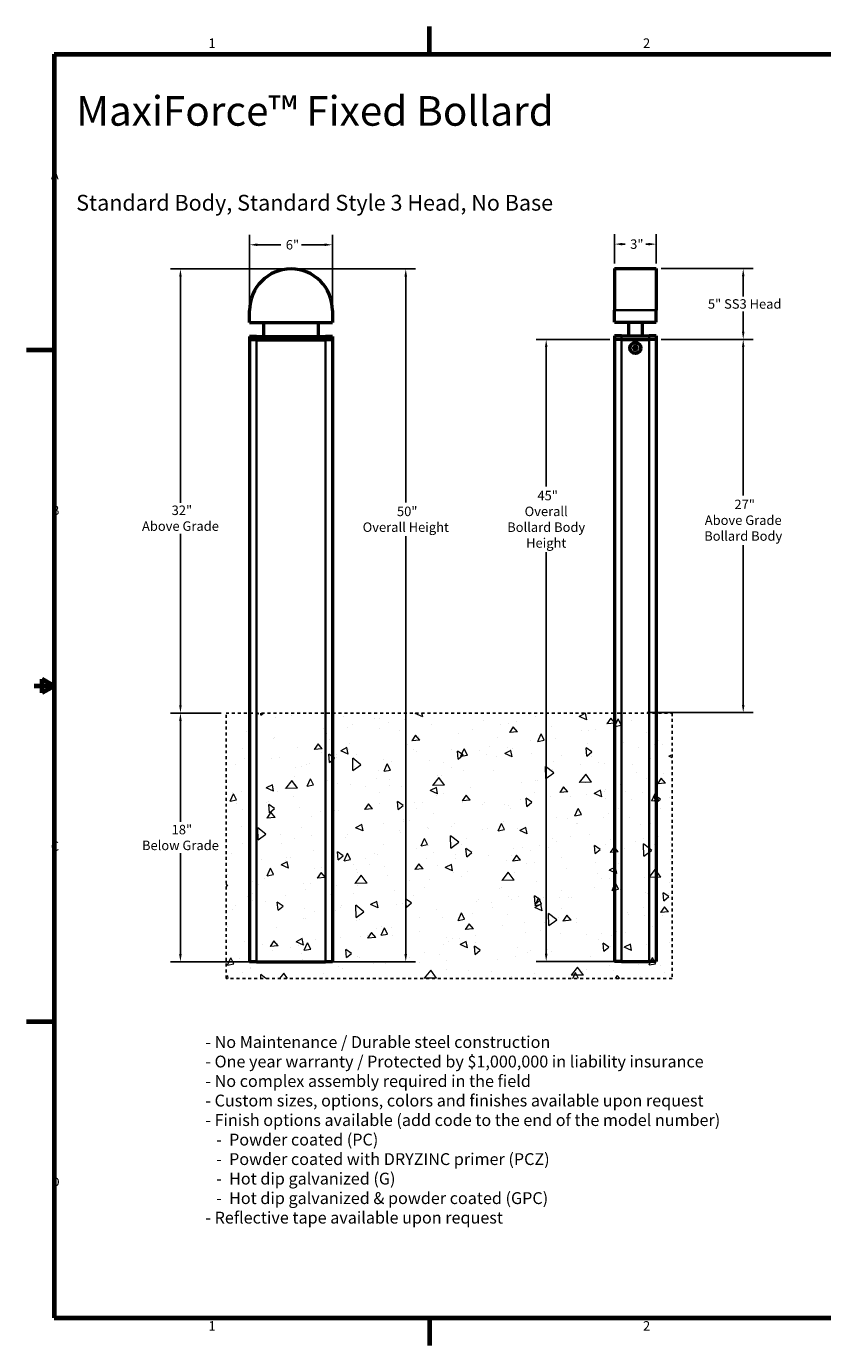
# Model space of a CAD drawing. Units: inches. Extents: x 1.1 to 57.6, y 0.4 to 44.9.
# Drawn here: x 1.1 to 27.9, y 0.4 to 44.9 of the extents above; entities that cross this region are included whole.
import ezdxf

# ---------------------------------------------------------------- set-up
doc = ezdxf.new("R2010")
doc.units = ezdxf.units.IN
doc.header["$LTSCALE"] = 2.666667
doc.header["$MEASUREMENT"] = 0
doc.linetypes.add('DOTTED', pattern=[0.0482, 0.0069, -0.0413])
for name, color, linetype, lineweight in [('Border (ANSI)', 7, 'Continuous', 70), ('Dimension (ANSI)', 7, 'Continuous', 25), ('Hatch (ANSI)', 7, 'Continuous', 18), ('Sketch Geometry (ANSI)', 7, 'Continuous', 25), ('Symbol (ANSI)', 7, 'Continuous', 25), ('Visible (ANSI)', 7, 'Continuous', 50), ('Visible Narrow (ANSI)', 7, 'Continuous', 35)]:
    doc.layers.add(name, color=color, linetype=linetype, lineweight=lineweight)
doc.styles.add('Note Text (ANSI)', font='tahoma.ttf')
doc.dimstyles.new('Default (ANSI)', dxfattribs={"dimscale": 2.666667, "dimtxt": 0.12, "dimasz": 0.098425, "dimexe": 0.125, "dimexo": 0.0625, "dimgap": 0.031496, "dimtad": 0, "dimtih": 1, "dimtoh": 1, "dimrnd": 1e-08, "dimzin": 4, "dimdsep": 46, "dimtxsty": 'Note Text (ANSI)', "dimcen": 0.09, "dimdle": 0.393701, "dimclrd": 256, "dimclre": 256, "dimclrt": 256, "dimadec": 0, "dimazin": 1, "dimtfac": 1, "dimtofl": 0, "dimtmove": 0, "dimatfit": 3, "dimfxl": 1, "dimtolj": 1, "dimtzin": 4, "dimlwd": -1, "dimlwe": -1, "dimarcsym": 0})

# ---------------------------------------------------------------- blocks, each defined once
blk = doc.blocks.new('Borders BlueEmber_Border')
at = {"layer": 'Border (ANSI)'}
for p, q in [((5.5, 16.5), (5.5, 16.85)), ((0.75, 16.5), (21.25, 16.5)), ((0.75, 16.5), (0.75, 0.5)), ((0.75, 12.75), (0.4, 12.75)), ((0.6, 8.413), (0.6, 8.587)), ((0.75, 8.5), (0.6, 8.587)), ((0.75, 8.5), (0.5, 8.5)), ((0.75, 8.5), (0.6, 8.413)), ((0.75, 4.25), (0.4, 4.25)), ((0.75, 0.5), (21.25, 0.5)), ((5.5, 0.5), (5.5, 0.15))]:
    blk.add_line(p, q, dxfattribs=at)
at = {"layer": 'Symbol (ANSI)', "char_height": 0.12, "style": 'Note Text (ANSI)'}
for s, insert, attachment_point in [('1', (2.75, 16.54), 8), ('2', (8.25, 16.54), 8), ('A', (0.71, 14.875), 7), ('B', (0.71, 10.625), 7), ('C', (0.71, 6.375), 7), ('D', (0.71, 2.125), 7), ('1', (2.75, 0.46), 2), ('2', (8.25, 0.46), 2)]:
    blk.add_mtext(s, dxfattribs=dict(at, insert=insert, attachment_point=attachment_point))
blk = doc.blocks.new('*D6')
at = {"layer": 'Defpoints', "color": 0}
for p in [(9.998, 36.745), (6.266, 21.753), (7.804, 21.753)]:
    blk.add_point(p, dxfattribs=at)
at = {"layer": 'Dimension (ANSI)'}
for p, q in [((9.831, 36.745), (5.932, 36.745)), ((6.266, 36.483), (6.266, 28.855)), ((6.266, 22.015), (6.266, 27.806)), ((7.638, 21.753), (5.932, 21.753))]:
    blk.add_line(p, q, dxfattribs=at)
for points in [[(6.222, 36.483), (6.309, 36.483), (6.266, 36.745)], [(6.222, 22.015), (6.309, 22.015), (6.266, 21.753)]]:
    blk.add_solid(points, dxfattribs=at)
at = {"layer": 'Dimension (ANSI)', "insert": (6.266, 28.331), "char_height": 0.32, "attachment_point": 5, "style": 'Note Text (ANSI)'}
blk.add_mtext('\\A1; 32"\\PAbove Grade', dxfattribs=at)
blk = doc.blocks.new('*D7')
at = {"layer": 'Defpoints', "color": 0}
for p in [(7.804, 21.753), (6.266, 13.354), (8.831, 13.354)]:
    blk.add_point(p, dxfattribs=at)
at = {"layer": 'Dimension (ANSI)'}
for p, q in [((7.638, 21.753), (5.932, 21.753)), ((6.266, 21.49), (6.266, 18.078)), ((6.266, 13.616), (6.266, 17.028)), ((8.665, 13.354), (5.932, 13.354))]:
    blk.add_line(p, q, dxfattribs=at)
for points in [[(6.222, 21.49), (6.309, 21.49), (6.266, 21.753)], [(6.222, 13.616), (6.309, 13.616), (6.266, 13.354)]]:
    blk.add_solid(points, dxfattribs=at)
at = {"layer": 'Dimension (ANSI)', "insert": (6.266, 17.553), "char_height": 0.32, "attachment_point": 5, "style": 'Note Text (ANSI)'}
blk.add_mtext('\\A1; 18"\\PBelow Grade', dxfattribs=at)
blk = doc.blocks.new('*D8')
at = {"layer": 'Defpoints', "color": 0}
for p in [(9.998, 36.745), (13.871, 36.745), (11.165, 13.354)]:
    blk.add_point(p, dxfattribs=at)
at = {"layer": 'Dimension (ANSI)'}
for p, q in [((10.165, 36.745), (14.204, 36.745)), ((13.871, 36.483), (13.871, 28.862)), ((13.871, 13.616), (13.871, 27.729)), ((11.331, 13.354), (14.204, 13.354))]:
    blk.add_line(p, q, dxfattribs=at)
for points in [[(13.827, 36.483), (13.914, 36.483), (13.871, 36.745)], [(13.827, 13.616), (13.914, 13.616), (13.871, 13.354)]]:
    blk.add_solid(points, dxfattribs=at)
at = {"layer": 'Dimension (ANSI)', "insert": (13.871, 28.295), "char_height": 0.32, "attachment_point": 5, "style": 'Note Text (ANSI)'}
blk.add_mtext('\\A1; 50"\\POverall Height', dxfattribs=at)
blk = doc.blocks.new('*D9')
at = {"layer": 'Defpoints', "color": 0}
for p in [(11.398, 37.561), (8.598, 35.345), (11.398, 35.345)]:
    blk.add_point(p, dxfattribs=at)
at = {"layer": 'Dimension (ANSI)'}
for p, q in [((8.598, 35.512), (8.598, 37.895)), ((11.398, 35.512), (11.398, 37.895)), ((8.86, 37.561), (9.649, 37.561)), ((11.135, 37.561), (10.347, 37.561))]:
    blk.add_line(p, q, dxfattribs=at)
for points in [[(8.86, 37.605), (8.86, 37.518), (8.598, 37.561)], [(11.135, 37.605), (11.135, 37.518), (11.398, 37.561)]]:
    blk.add_solid(points, dxfattribs=at)
at = {"layer": 'Dimension (ANSI)', "insert": (9.998, 37.561), "char_height": 0.32, "attachment_point": 5, "style": 'Note Text (ANSI)'}
blk.add_mtext('\\A1; 6"', dxfattribs=at)
blk = doc.blocks.new('*D10')
at = {"layer": 'Defpoints', "color": 0}
for p in [(22.321, 37.583), (20.921, 36.759), (22.321, 36.759)]:
    blk.add_point(p, dxfattribs=at)
at = {"layer": 'Dimension (ANSI)'}
for p, q in [((20.921, 36.926), (20.921, 37.916)), ((22.321, 36.926), (22.321, 37.916)), ((21.183, 37.583), (21.272, 37.583)), ((22.059, 37.583), (21.97, 37.583))]:
    blk.add_line(p, q, dxfattribs=at)
for points in [[(21.183, 37.627), (21.183, 37.539), (20.921, 37.583)], [(22.059, 37.627), (22.059, 37.539), (22.321, 37.583)]]:
    blk.add_solid(points, dxfattribs=at)
at = {"layer": 'Dimension (ANSI)', "insert": (21.621, 37.583), "char_height": 0.32, "attachment_point": 5, "style": 'Note Text (ANSI)'}
blk.add_mtext('\\A1; 3"', dxfattribs=at)
blk = doc.blocks.new('*D11')
at = {"layer": 'Defpoints', "color": 0}
for p in [(22.321, 36.759), (22.321, 34.367), (25.261, 34.367)]:
    blk.add_point(p, dxfattribs=at)
at = {"layer": 'Dimension (ANSI)'}
for p, q in [((22.488, 36.759), (25.594, 36.759)), ((25.261, 36.496), (25.261, 35.818)), ((25.261, 34.63), (25.261, 35.309)), ((22.488, 34.367), (25.594, 34.367))]:
    blk.add_line(p, q, dxfattribs=at)
for points in [[(25.217, 36.496), (25.304, 36.496), (25.261, 36.759)], [(25.217, 34.63), (25.304, 34.63), (25.261, 34.367)]]:
    blk.add_solid(points, dxfattribs=at)
at = {"layer": 'Dimension (ANSI)', "insert": (25.261, 35.563), "char_height": 0.32, "attachment_point": 5, "style": 'Note Text (ANSI)'}
blk.add_mtext('\\A1; 5" SS3 Head', dxfattribs=at)
blk = doc.blocks.new('*D12')
at = {"layer": 'Defpoints', "color": 0}
for p in [(22.321, 34.367), (21.854, 21.767), (25.261, 21.767)]:
    blk.add_point(p, dxfattribs=at)
at = {"layer": 'Dimension (ANSI)'}
for p, q in [((22.488, 34.367), (25.594, 34.367)), ((25.261, 34.105), (25.261, 29.102)), ((25.261, 22.03), (25.261, 27.423)), ((22.021, 21.767), (25.594, 21.767))]:
    blk.add_line(p, q, dxfattribs=at)
for points in [[(25.217, 34.105), (25.304, 34.105), (25.261, 34.367)], [(25.217, 22.03), (25.304, 22.03), (25.261, 21.767)]]:
    blk.add_solid(points, dxfattribs=at)
at = {"layer": 'Dimension (ANSI)', "insert": (25.261, 28.263), "char_height": 0.32, "attachment_point": 5, "style": 'Note Text (ANSI)'}
blk.add_mtext('\\A1; 27"\\PAbove Grade\\PBollard Body', dxfattribs=at)
blk = doc.blocks.new('*D13')
at = {"layer": 'Defpoints', "color": 0}
for p in [(20.921, 34.367), (18.611, 13.367), (21.154, 13.367)]:
    blk.add_point(p, dxfattribs=at)
at = {"layer": 'Dimension (ANSI)'}
for p, q in [((20.754, 34.367), (18.278, 34.367)), ((18.611, 34.105), (18.611, 29.406)), ((18.611, 13.63), (18.611, 27.184)), ((20.988, 13.367), (18.278, 13.367))]:
    blk.add_line(p, q, dxfattribs=at)
for points in [[(18.568, 34.105), (18.655, 34.105), (18.611, 34.367)], [(18.568, 13.63), (18.655, 13.63), (18.611, 13.367)]]:
    blk.add_solid(points, dxfattribs=at)
at = {"layer": 'Dimension (ANSI)', "insert": (18.611, 28.295), "char_height": 0.32, "attachment_point": 5, "style": 'Note Text (ANSI)'}
blk.add_mtext('\\A1; 45"\\POverall\\PBollard Body \\PHeight', dxfattribs=at)

msp = doc.modelspace()

# ---------------------------------------------------------------- hatches: boundary and pattern name
at = {"layer": 'Hatch (ANSI)', "true_color": 0x6a6a6a}
h = msp.add_hatch(dxfattribs=at)
h.set_pattern_fill('AR-CONC', color=251, scale=0.367454, angle=45, style=0, double=1)
h.paths.add_polyline_path([(22.8575, 21.7527), (22.8575, 12.7943), (7.8044, 12.7943), (7.8044, 21.7527)])
h = msp.add_hatch(dxfattribs=at)
h.set_pattern_fill('AR-CONC', color=251, scale=0.367454, angle=135, style=0, double=1)
h.paths.add_polyline_path([(22.8575, 21.7527), (22.8575, 12.7943), (7.8044, 12.7943), (7.8044, 21.7527)])

# ---------------------------------------------------------------- linework, layer by layer
at = {"layer": 'Sketch Geometry (ANSI)', "linetype": 'DOTTED', "ltscale": 0.714112}
for p, q in [((7.8044, 21.7527), (22.8575, 21.7527)), ((22.8575, 12.7943), (7.8044, 12.7943))]:
    msp.add_line(p, q, dxfattribs=at)
at = {"layer": 'Sketch Geometry (ANSI)', "linetype": 'DOTTED', "ltscale": 0.7112}
for p, q in [((7.8044, 12.7943), (7.8044, 21.7527)), ((22.8575, 21.7527), (22.8575, 12.7943))]:
    msp.add_line(p, q, dxfattribs=at)
at = {"layer": 'Visible (ANSI)'}
for p, q in [((20.921, 36.7589), (20.921, 35.3589)), ((20.921, 36.7589), (22.321, 36.7589)), ((22.321, 36.7589), (22.321, 35.3589)), ((8.5979, 34.937), (8.5979, 35.3453)), ((11.3979, 35.3453), (11.3979, 34.937)), ((20.921, 34.9505), (20.921, 35.3589)), ((22.321, 34.9505), (22.321, 35.3589)), ((8.5979, 34.937), (11.3979, 34.937)), ((9.0646, 34.937), (9.0646, 34.4703)), ((10.9313, 34.4703), (10.9313, 34.937)), ((20.921, 34.9505), (22.321, 34.9505)), ((21.3877, 34.9505), (21.3877, 34.4839)), ((21.8543, 34.9505), (21.8543, 34.4839)), ((8.5979, 34.4703), (8.5979, 34.3536)), ((8.8313, 34.4703), (8.5979, 34.4703)), ((8.5979, 34.3536), (8.5979, 13.3536)), ((8.8313, 34.3536), (8.5979, 34.3536)), ((8.8313, 34.3536), (8.5979, 34.3536)), ((8.8313, 34.4703), (11.1646, 34.4703)), ((8.8313, 34.3536), (11.1646, 34.3536)), ((8.8313, 34.3536), (11.1646, 34.3536)), ((11.3979, 34.4703), (11.1646, 34.4703)), ((11.3979, 34.3536), (11.1646, 34.3536)), ((11.3979, 34.3536), (11.1646, 34.3536)), ((11.3979, 34.4703), (11.3979, 34.3536)), ((11.3979, 34.3536), (11.3979, 13.3536)), ((21.1543, 34.4839), (20.921, 34.4839)), ((20.921, 34.4839), (20.921, 34.3672)), ((20.921, 34.3672), (20.921, 13.3672)), ((21.1543, 34.3672), (20.921, 34.3672)), ((21.1543, 34.3672), (20.921, 34.3672)), ((21.1543, 34.4839), (22.0877, 34.4839)), ((21.1543, 34.3672), (22.0877, 34.3672)), ((21.1543, 34.3672), (22.0877, 34.3672)), ((22.321, 34.4839), (22.0877, 34.4839)), ((22.321, 34.3672), (22.0877, 34.3672)), ((22.321, 34.3672), (22.0877, 34.3672)), ((22.321, 34.4839), (22.321, 34.3672)), ((22.321, 34.3672), (22.321, 13.3672)), ((21.5718, 34.108), (21.5683, 34.0492)), ((21.5683, 34.0492), (21.6175, 34.0167)), ((21.5697, 34.0728), (21.5707, 34.067)), ((21.5707, 34.067), (21.5744, 34.0452)), ((21.5929, 34.1186), (21.5714, 34.1007)), ((21.6245, 34.1344), (21.5718, 34.108)), ((21.5978, 34.0297), (21.624, 34.02)), ((21.6175, 34.0167), (21.6702, 34.0431)), ((21.6442, 34.1214), (21.618, 34.1311)), ((21.6491, 34.1181), (21.6245, 34.1344)), ((21.6737, 34.1019), (21.6491, 34.1181)), ((21.6491, 34.0325), (21.6706, 34.0504)), ((21.6723, 34.0783), (21.6676, 34.1059)), ((21.6702, 34.0431), (21.6737, 34.1019)), ((21.1543, 13.3672), (20.921, 13.3672)), ((21.1543, 13.3672), (22.0877, 13.3672)), ((22.321, 13.3672), (22.0877, 13.3672)), ((8.8313, 13.3536), (8.5979, 13.3536)), ((8.8313, 13.3536), (11.1646, 13.3536)), ((11.3979, 13.3536), (11.1646, 13.3536))]:
    msp.add_line(p, q, dxfattribs=at)
for radius in [0.189, 0.1811, 0.0195]:
    msp.add_circle((21.621, 34.0755), radius, dxfattribs=at)
for centre, radius, start, end in [((9.9979, 35.3453), 1.4, 0, 180), ((21.621, 34.0755), 0.0589, 146.57607, 206.57607), ((21.621, 34.0755), 0.0589, 206.57607, 266.57607), ((21.621, 34.0755), 0.051, 176.57607, 236.57607), ((21.621, 34.0755), 0.051, 116.57607, 176.57607), ((21.621, 34.0755), 0.0589, 86.57607, 146.57607), ((21.621, 34.0755), 0.051, 236.57607, 296.57607), ((21.621, 34.0755), 0.051, 56.57607, 116.57607), ((21.621, 34.0755), 0.0589, 266.57607, 326.57607), ((21.621, 34.0755), 0.0589, 26.57607, 86.57607), ((21.621, 34.0755), 0.051, 296.57607, 356.57607), ((21.621, 34.0755), 0.051, 356.57607, 56.57607), ((21.621, 34.0755), 0.0589, 326.57607, 26.57607)]:
    msp.add_arc(centre, radius, start, end, dxfattribs=at)
at = {"layer": 'Visible Narrow (ANSI)'}
for p, q in [((20.921, 35.3589), (22.321, 35.3589)), ((8.8313, 34.4703), (8.8313, 34.3536)), ((8.8313, 34.3536), (8.8313, 13.3536)), ((11.1646, 34.4703), (11.1646, 34.3536)), ((11.1646, 34.3536), (11.1646, 13.3536)), ((21.1543, 34.4839), (21.1543, 34.3672)), ((21.1543, 34.3672), (21.1543, 13.3672)), ((22.0877, 34.4839), (22.0877, 34.3672)), ((22.0877, 34.3672), (22.0877, 13.3672))]:
    msp.add_line(p, q, dxfattribs=at)
msp.add_circle((21.621, 34.0755), 0.1802, dxfattribs=at)

# ---------------------------------------------------------------- block references
at = {"xscale": 2.666666666666667, "yscale": 2.666666666666667, "zscale": 2.666666666666667}
msp.add_blockref('Borders BlueEmber_Border', (0, 0), dxfattribs=at)

# ---------------------------------------------------------------- texts
at = {"layer": 'Symbol (ANSI)', "attachment_point": 1, "style": 'Note Text (ANSI)'}
for s, insert, char_height, width, line_spacing_factor in [('{\\fTahoma|b1|i0;\\H1.0000;Maxi\\fTahoma|b1|i1;\\H1.0000;Force\\fTahoma|b1|i0;\\H1.0000;™ Fixed Bollard\\P\\fTahoma|b0|i0;\\H0.5333;Standard Body, Standard Style 3 Head, No Base}', (2.7465, 42.5804), 0.32, 25.869294, 2), ('{\\fTahoma|b0|i0;\\H0.4000;- No Maintenance / Durable steel construction\\P- One year warranty / Protected by $1,000,000 in liability insurance\\P- No complex assembly required in the field\\P- Custom sizes, options, colors and finishes available upon request\\P- Finish options available (add code to the end of the model number)\\P   -  Powder coated (PC)\\P   -  Powder coated with DRYZINC primer (PCZ)\\P   -  Hot dip galvanized (G)\\P   -  Hot dip galvanized & powder coated (GPC)\\P- Reflective tape available upon request}', (7.1074, 10.8485), 0.4, 20.330898, 0.987884)]:
    msp.add_mtext(s, dxfattribs=dict(at, insert=insert, char_height=char_height, width=width, line_spacing_factor=line_spacing_factor))

# ---------------------------------------------------------------- dimensions: what is measured, and where the dimension line sits
at = {"layer": 'Dimension (ANSI)'}
for base, p1, p2, text, picture, middle in [((11.3979, 37.5614), (8.5979, 35.3453), (11.3979, 35.3453), ' 6"', '*D9', (9.9979, 37.5614)), ((22.321, 37.5829), (20.921, 36.7589), (22.321, 36.7589), ' 3"', '*D10', (21.621, 37.5829))]:
    dim = msp.add_linear_dim(base=base, p1=p1, p2=p2, text=text, dimstyle='Default (ANSI)', override={"dimtih": 0, "dimtoh": 0, "dimdec": 2, "dimlfac": 2.142857, "dimtp": 0, "dimtm": 0, "dimtdec": 2, "dimatfit": 1}, dxfattribs=at)
    dim.commit()
    dim.dimension.update_dxf_attribs({"geometry": picture, "text_midpoint": middle, "dimtype": 160})
for base, p1, p2, text, picture, middle in [((6.2657, 21.7527), (9.9979, 36.7453), (7.8044, 21.7527), ' 32"\\PAbove Grade', '*D6', (6.2657, 28.3309)), ((13.8706, 36.7453), (11.1646, 13.3536), (9.9979, 36.7453), ' 50"\\POverall Height', '*D8', (13.8706, 28.2953)), ((25.2606, 34.3672), (22.321, 36.7589), (22.321, 34.3672), ' 5" SS3 Head', '*D11', (25.2606, 35.563)), ((18.6113, 13.3672), (20.921, 34.3672), (21.1543, 13.3672), ' 45"\\POverall\\PBollard Body \\PHeight', '*D13', (18.6113, 28.2953)), ((25.2606, 21.7672), (22.321, 34.3672), (21.8543, 21.7672), ' 27"\\PAbove Grade\\PBollard Body', '*D12', (25.2606, 28.2626)), ((6.2657, 13.3536), (7.8044, 21.7527), (8.8313, 13.3536), ' 18"\\PBelow Grade', '*D7', (6.2657, 17.5532))]:
    dim = msp.add_linear_dim(base=base, p1=p1, p2=p2, angle=90, text=text, dimstyle='Default (ANSI)', override={"dimdec": 2, "dimlfac": 2.142857, "dimtp": 0, "dimtm": 0, "dimtdec": 2, "dimatfit": 1}, dxfattribs=at)
    dim.commit()
    dim.dimension.update_dxf_attribs({"geometry": picture, "text_midpoint": middle, "dimtype": 160})

doc.saveas('drawing.dxf')
